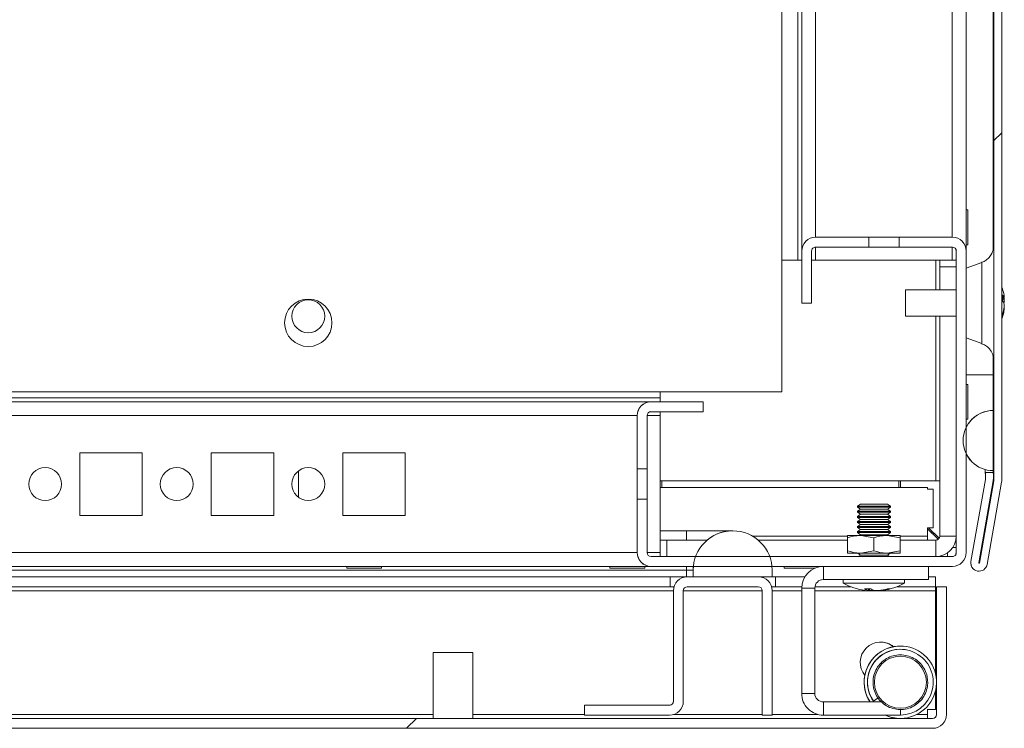
# Model space of a CAD drawing. Units: millimetres. Extents: x 63 to 8570, y 73 to 6079.
# Drawn here: x 1537 to 1687, y 5054 to 5161 of the extents above; entities that cross this region are included whole.
import ezdxf

# ---------------------------------------------------------------- set-up
doc = ezdxf.new("R2010")
doc.units = ezdxf.units.MM
doc.header["$LTSCALE"] = 5
pattern_1 = [(45, (-634.45, 4529.95), (-134.704, 134.704), []), (45, (-544.64, 4529.95), (-134.704, 134.704), [])]

msp = doc.modelspace()

# ---------------------------------------------------------------- hatches: boundary and pattern name
at = {"linetype": 'Continuous', "lineweight": 18}
h = msp.add_hatch(dxfattribs=at)
h.set_pattern_fill('ANSI32', scale=20, style=0)
h.set_pattern_definition(pattern_1)
edge = h.paths.add_edge_path(flags=0)
edge.add_line((1683.71, 5464.23), (1684.91, 5464.23))
edge.add_line((1684.91, 5464.23), (1684.91, 5465.15))
edge.add_ellipse((1683.11, 5465.15), major_axis=(1.27, -1.27), ratio=1, start_angle=45, end_angle=55)
edge.add_line((1684.88, 5465.47), (1682.68, 5477.94))
edge.add_arc((1682.73, 5477.95), 0.05, 10, 190, ccw=False)
edge.add_line((1682.78, 5477.96), (1684.98, 5465.48))
edge.add_arc((1684.39, 5465.38), 0.6, 0, 10, ccw=False)
edge.add_line((1684.99, 5465.38), (1684.99, 5465.32))
edge.add_line((1684.99, 5465.32), (1684.99, 5091.6))
edge.add_line((1684.99, 5091.6), (1684.99, 5091.54))
edge.add_arc((1684.39, 5091.54), 0.6, 350, 360, ccw=False)
edge.add_line((1684.98, 5091.44), (1682.78, 5078.96))
edge.add_arc((1682.73, 5078.97), 0.05, 170, 350, ccw=False)
edge.add_line((1682.68, 5078.97), (1684.88, 5091.45))
edge.add_ellipse((1683.11, 5091.77), major_axis=(-1.27, 1.27), ratio=1, start_angle=215, end_angle=225)
edge.add_line((1684.91, 5091.77), (1684.91, 5092.69))
edge.add_line((1684.91, 5092.69), (1683.71, 5092.69))
edge.add_line((1683.71, 5092.69), (1683.71, 5091.77))
edge.add_arc((1683.11, 5091.77), 0.6, 350, 360, ccw=False)
edge.add_line((1683.7, 5091.66), (1681.5, 5079.18))
edge.add_ellipse((1682.73, 5078.97), major_axis=(0.884, -0.884), ratio=1, start_angle=215, end_angle=395)
edge.add_line((1683.96, 5078.75), (1686.16, 5091.23))
edge.add_ellipse((1684.39, 5091.54), major_axis=(-1.27, 1.27), ratio=1, start_angle=215, end_angle=225)
edge.add_line((1686.19, 5091.54), (1686.19, 5465.38))
edge.add_ellipse((1684.39, 5465.38), major_axis=(-1.27, 1.27), ratio=1, start_angle=225, end_angle=235)
edge.add_line((1686.16, 5465.69), (1683.96, 5478.17))
edge.add_ellipse((1682.73, 5477.95), major_axis=(-0.884, 0.884), ratio=1, start_angle=235, end_angle=415)
edge.add_line((1681.5, 5477.74), (1683.7, 5465.26))
edge.add_arc((1683.11, 5465.15), 0.6, 0, 10, ccw=False)
edge.add_line((1683.71, 5465.15), (1683.71, 5464.23))
h = msp.add_hatch(dxfattribs=at)
h.set_pattern_fill('ANSI32', scale=20, style=0)
h.set_pattern_definition(pattern_1)
edge = h.paths.add_edge_path(flags=0)
edge.add_line((1677.78, 5075.35), (1676.28, 5075.35))
edge.add_line((1676.28, 5075.35), (1676.28, 5055.95))
edge.add_arc((1675.68, 5055.95), 0.6, 270, 360, ccw=False)
edge.add_line((1675.68, 5055.35), (1082.88, 5055.35))
edge.add_arc((1082.88, 5055.95), 0.6, 180, 270, ccw=False)
edge.add_line((1082.28, 5055.95), (1082.28, 5074.75))
edge.add_arc((1082.88, 5074.75), 0.6, 90, 180, ccw=False)
edge.add_line((1082.88, 5075.35), (1095.78, 5075.35))
edge.add_line((1095.78, 5075.35), (1095.78, 5076.85))
edge.add_line((1095.78, 5076.85), (1082.88, 5076.85))
edge.add_ellipse((1082.88, 5074.75), major_axis=(2.1, 0), ratio=1, start_angle=90, end_angle=180)
edge.add_line((1080.78, 5074.75), (1080.78, 5055.95))
edge.add_ellipse((1082.88, 5055.95), major_axis=(2.1, 0), ratio=1, start_angle=180, end_angle=270)
edge.add_line((1082.88, 5053.85), (1675.68, 5053.85))
edge.add_ellipse((1675.68, 5055.95), major_axis=(-2.1, 0), ratio=1, start_angle=90, end_angle=180)
edge.add_line((1677.78, 5055.95), (1677.78, 5075.35))

# ---------------------------------------------------------------- linework, layer by layer
at = {"color": 7, "linetype": 'Continuous', "lineweight": 18}
for p, q in [((1684.99, 5465.32), (1684.99, 5091.6)), ((1686.19, 5465.38), (1686.19, 5091.54)), ((1680.77, 5126.45), (1680.77, 5425.96)), ((1655.77, 5124.95), (1655.77, 5378.46)), ((1652.77, 5104.95), (1652.77, 5227.95)), ((1684.98, 5126.79), (1684.98, 5184.46)), ((1684.88, 5180.38), (1684.88, 5126.56)), ((1681.02, 5132.6), (1680.77, 5132.6)), ((1657.88, 5128.45), (1657.87, 5128.45)), ((1665.96, 5128.45), (1657.88, 5128.45)), ((1665.96, 5126.95), (1665.96, 5128.45)), ((1670.59, 5128.45), (1665.96, 5128.45)), ((1670.59, 5128.45), (1670.59, 5126.95)), ((1678.68, 5128.45), (1670.59, 5128.45)), ((1657.88, 5126.95), (1665.96, 5126.95)), ((1670.59, 5126.95), (1665.96, 5126.95)), ((1670.59, 5126.95), (1678.68, 5126.95)), ((1680.77, 5127.3), (1681.02, 5127.3)), ((1652.77, 5124.95), (1655.17, 5124.95)), ((1655.17, 5124.95), (1655.77, 5124.95)), ((1655.78, 5126.35), (1655.77, 5126.35)), ((1655.77, 5118.45), (1655.77, 5126.35)), ((1655.77, 5124.95), (1655.77, 5124.95)), ((1655.78, 5126.35), (1655.78, 5118.45)), ((1657.28, 5118.45), (1657.28, 5126.35)), ((1657.28, 5124.95), (1657.87, 5124.95)), ((1678.67, 5124.95), (1657.87, 5124.95)), ((1676.77, 5120.46), (1676.77, 5124.95)), ((1676.77, 5124.95), (1676.77, 5123.95)), ((1678.67, 5124.95), (1679.27, 5124.95)), ((1679.27, 5126.35), (1679.28, 5126.35)), ((1679.27, 5124.95), (1679.27, 5126.35)), ((1679.27, 5123.95), (1679.27, 5124.95)), ((1679.28, 5126.35), (1679.28, 5080.55)), ((1680.78, 5080.55), (1680.78, 5126.35)), ((1676.77, 5123.95), (1676.77, 5120.46)), ((1679.27, 5123.95), (1676.77, 5123.95)), ((1676.77, 5123.95), (1676.77, 5123.95)), ((1679.27, 5120.46), (1679.27, 5123.95)), ((1683.14, 5124.63), (1680.78, 5123.77)), ((1679.27, 5120.46), (1671.55, 5120.46)), ((1679.27, 5120.65), (1679.27, 5116.25)), ((1686.57, 5119.46), (1686.57, 5119.26)), ((1686.57, 5118.62), (1686.57, 5119.08)), ((1655.78, 5118.45), (1655.77, 5118.45)), ((1655.78, 5118.45), (1657.28, 5118.45)), ((1686.57, 5118.62), (1686.39, 5118.62)), ((1686.57, 5118.31), (1686.57, 5117.85)), ((1686.57, 5117.46), (1686.57, 5117.66)), ((1671.55, 5116.46), (1679.27, 5116.46)), ((1676.77, 5116.46), (1676.77, 5083.05)), ((1676.77, 5091.45), (1676.77, 5116.46)), ((1679.27, 5083.05), (1679.27, 5116.46)), ((1684.98, 5092.56), (1684.98, 5114.46)), ((1680.78, 5113.15), (1683.14, 5112.29)), ((1684.88, 5110.38), (1684.88, 5107.56)), ((1681.02, 5106.1), (1680.78, 5106.1)), ((1681.02, 5106.1), (1681.02, 5100.8)), ((1108.77, 5104.95), (1652.77, 5104.95)), ((1127.27, 5104.05), (1634.27, 5104.05)), ((1634.27, 5104.95), (1634.27, 5104.05)), ((1634.27, 5103.45), (1634.27, 5104.05)), ((1632.87, 5103.45), (1128.68, 5103.45)), ((1632.87, 5103.45), (1632.88, 5103.45)), ((1640.78, 5103.45), (1632.88, 5103.45)), ((1640.78, 5103.45), (1640.78, 5101.95)), ((1630.77, 5101.35), (1630.78, 5101.35)), ((1630.78, 5101.35), (1630.78, 5093.26)), ((1632.28, 5093.26), (1632.28, 5101.35)), ((1632.88, 5101.95), (1640.78, 5101.95)), ((1634.27, 5101.35), (1634.27, 5101.95)), ((1634.27, 5080.55), (1634.27, 5101.35)), ((1684.88, 5102.13), (1684.89, 5102.13)), ((1684.89, 5092.99), (1684.89, 5102.13)), ((1680.78, 5100.8), (1681.02, 5100.8)), ((1546.02, 5095.7), (1546.02, 5086.2)), ((1555.52, 5095.7), (1546.02, 5095.7)), ((1555.52, 5086.2), (1555.52, 5095.7)), ((1566.02, 5095.7), (1566.02, 5086.2)), ((1575.52, 5095.7), (1566.02, 5095.7)), ((1575.52, 5086.2), (1575.52, 5095.7)), ((1586.02, 5095.7), (1586.02, 5086.2)), ((1595.52, 5095.7), (1586.02, 5095.7)), ((1595.52, 5086.2), (1595.52, 5095.7)), ((1630.77, 5095.7), (1630.77, 5086.2)), ((1630.77, 5095.7), (1630.77, 5095.7)), ((1630.77, 5086.2), (1630.77, 5095.7)), ((1630.77, 5095.7), (1630.77, 5086.2)), ((1630.77, 5095.7), (1630.77, 5095.7)), ((1630.77, 5086.2), (1630.77, 5095.7)), ((1630.77, 5095.7), (1630.77, 5086.2)), ((1630.77, 5095.7), (1630.77, 5095.7)), ((1630.77, 5086.2), (1630.77, 5095.7)), ((1630.77, 5095.7), (1630.77, 5086.2)), ((1630.77, 5095.7), (1630.77, 5095.7)), ((1630.77, 5086.2), (1630.77, 5095.7)), ((1630.77, 5095.7), (1630.77, 5086.2)), ((1630.77, 5095.7), (1630.77, 5095.7)), ((1630.77, 5086.2), (1630.77, 5095.7)), ((1630.77, 5095.7), (1630.77, 5086.2)), ((1630.77, 5095.7), (1630.77, 5095.7)), ((1630.77, 5086.2), (1630.77, 5095.7)), ((1630.77, 5095.7), (1630.77, 5086.2)), ((1630.77, 5095.7), (1630.77, 5095.7)), ((1630.77, 5086.2), (1630.77, 5095.7)), ((1630.77, 5095.7), (1630.77, 5095.7)), ((1630.77, 5086.2), (1630.77, 5095.7)), ((1630.77, 5095.7), (1630.77, 5086.2)), ((1630.77, 5095.7), (1630.77, 5095.7)), ((1630.77, 5086.2), (1630.77, 5095.7)), ((1630.77, 5095.7), (1630.77, 5086.2)), ((1630.77, 5095.7), (1630.77, 5095.7)), ((1630.77, 5086.2), (1630.77, 5095.7)), ((1630.77, 5095.7), (1630.77, 5086.2)), ((1630.77, 5095.7), (1630.77, 5095.7)), ((1630.77, 5086.2), (1630.77, 5095.7)), ((1630.77, 5095.7), (1630.77, 5086.2)), ((1630.77, 5095.7), (1630.77, 5095.7)), ((1630.77, 5086.2), (1630.77, 5095.7)), ((1630.77, 5095.7), (1630.77, 5086.2)), ((1630.77, 5095.7), (1630.77, 5095.7)), ((1630.77, 5086.2), (1630.77, 5095.7)), ((1630.77, 5095.7), (1630.77, 5086.2)), ((1630.77, 5095.7), (1630.77, 5095.7)), ((1630.77, 5086.2), (1630.77, 5095.7)), ((1630.78, 5095.7), (1630.78, 5086.2)), ((1630.78, 5095.7), (1630.78, 5095.7)), ((1630.78, 5086.2), (1630.78, 5095.7)), ((1630.78, 5095.7), (1630.78, 5086.2)), ((1630.78, 5095.7), (1630.78, 5095.7)), ((1630.78, 5086.2), (1630.78, 5095.7)), ((1630.77, 5095.7), (1630.77, 5086.2)), ((1681.65, 5094.33), (1681.65, 5094.33)), ((1579.27, 5092.95), (1579.27, 5088.95)), ((1579.27, 5092.95), (1579.27, 5088.95)), ((1579.27, 5088.95), (1579.27, 5092.95)), ((1579.27, 5092.95), (1579.27, 5088.95)), ((1632.28, 5093.26), (1630.78, 5093.26)), ((1630.78, 5088.64), (1630.78, 5093.26)), ((1632.28, 5088.64), (1632.28, 5093.26)), ((1683.68, 5093.15), (1683.68, 5092.56)), ((1683.68, 5092.56), (1683.68, 5093.15)), ((1683.68, 5092.56), (1683.68, 5092.56)), ((1683.7, 5092.69), (1683.71, 5092.69)), ((1683.7, 5091.77), (1683.7, 5092.56)), ((1683.71, 5091.77), (1683.71, 5092.69)), ((1683.71, 5092.69), (1684.91, 5092.69)), ((1684.88, 5092.99), (1684.88, 5092.56)), ((1684.9, 5092.69), (1684.88, 5092.69)), ((1684.9, 5092.69), (1684.91, 5092.69)), ((1684.91, 5091.77), (1684.91, 5092.69)), ((1684.91, 5092.56), (1684.98, 5092.56)), ((1684.98, 5092.56), (1684.98, 5092.46)), ((1684.98, 5092.56), (1684.98, 5092.56)), ((1684.98, 5091.6), (1684.98, 5092.46)), ((1684.98, 5092.46), (1684.98, 5092.46)), ((1676.17, 5091.45), (1634.27, 5091.45)), ((1634.52, 5090.45), (1634.52, 5091.45)), ((1670.52, 5091.45), (1670.52, 5090.45)), ((1670.77, 5091.45), (1670.77, 5090.45)), ((1676.77, 5091.45), (1676.17, 5091.45)), ((1676.77, 5090.2), (1676.77, 5091.45)), ((1676.77, 5091.45), (1676.77, 5091.45)), ((1681.49, 5079.19), (1683.69, 5091.66)), ((1681.5, 5079.18), (1683.7, 5091.66)), ((1682.68, 5078.97), (1684.88, 5091.45)), ((1682.77, 5078.96), (1684.97, 5091.44)), ((1684.98, 5091.44), (1682.78, 5078.96)), ((1683.7, 5091.66), (1683.69, 5091.66)), ((1683.71, 5091.77), (1683.7, 5091.77)), ((1686.16, 5091.23), (1683.96, 5078.75)), ((1684.97, 5091.44), (1684.98, 5091.44)), ((1684.98, 5091.6), (1684.99, 5091.6)), ((1684.98, 5091.54), (1684.98, 5091.6)), ((1684.98, 5091.54), (1684.99, 5091.54)), ((1684.99, 5091.6), (1684.99, 5091.54)), ((1634.27, 5090.45), (1674.92, 5090.45)), ((1674.92, 5090.45), (1674.92, 5090.2)), ((1675.77, 5090.2), (1674.92, 5090.2)), ((1675.77, 5090.2), (1675.77, 5084.3)), ((1676.77, 5084.3), (1676.77, 5090.2)), ((1676.77, 5090.2), (1676.77, 5090.2)), ((1630.78, 5088.64), (1630.78, 5080.55)), ((1630.78, 5088.64), (1632.28, 5088.64)), ((1632.28, 5080.55), (1632.28, 5088.64)), ((1664.69, 5087.9), (1664.25, 5087.59)), ((1664.69, 5087.9), (1664.25, 5087.59)), ((1664.69, 5087.9), (1664.25, 5087.59)), ((1664.25, 5087.59), (1664.25, 5087.44)), ((1664.25, 5087.59), (1664.25, 5087.44)), ((1664.25, 5087.59), (1664.25, 5087.44)), ((1669.06, 5087.59), (1664.25, 5087.59)), ((1664.25, 5087.59), (1664.25, 5087.59)), ((1668.8, 5087.9), (1664.69, 5087.9)), ((1669.25, 5087.59), (1668.8, 5087.9)), ((1669.25, 5087.59), (1669.06, 5087.59)), ((1669.25, 5087.44), (1669.25, 5087.59)), ((1546.02, 5086.2), (1555.52, 5086.2)), ((1566.02, 5086.2), (1575.52, 5086.2)), ((1586.02, 5086.2), (1595.52, 5086.2)), ((1630.77, 5086.2), (1630.77, 5086.2)), ((1630.77, 5086.2), (1630.77, 5086.2)), ((1630.77, 5086.2), (1630.77, 5086.2)), ((1630.77, 5086.2), (1630.77, 5086.2)), ((1630.77, 5086.2), (1630.77, 5086.2)), ((1630.77, 5086.2), (1630.77, 5086.2)), ((1630.77, 5086.2), (1630.77, 5086.2)), ((1630.77, 5086.2), (1630.77, 5086.2)), ((1630.77, 5086.2), (1630.77, 5086.2)), ((1630.77, 5086.2), (1630.77, 5086.2)), ((1630.77, 5086.2), (1630.77, 5086.2)), ((1630.77, 5086.2), (1630.77, 5086.2)), ((1630.77, 5086.2), (1630.77, 5086.2)), ((1630.77, 5086.2), (1630.77, 5086.2)), ((1630.78, 5086.2), (1630.78, 5086.2)), ((1630.78, 5086.2), (1630.78, 5086.2)), ((1664.25, 5087.44), (1664.69, 5087.13)), ((1664.25, 5087.44), (1664.69, 5087.13)), ((1664.25, 5087.44), (1664.69, 5087.13)), ((1669.06, 5087.44), (1664.25, 5087.44)), ((1664.25, 5087.44), (1664.25, 5087.44)), ((1664.69, 5087.13), (1664.25, 5086.82)), ((1664.69, 5087.13), (1664.25, 5086.82)), ((1664.69, 5087.13), (1664.25, 5086.82)), ((1664.25, 5086.82), (1664.25, 5086.67)), ((1664.25, 5086.82), (1664.25, 5086.67)), ((1664.25, 5086.82), (1664.25, 5086.67)), ((1669.06, 5086.82), (1664.25, 5086.82)), ((1664.25, 5086.82), (1664.25, 5086.82)), ((1664.25, 5086.67), (1664.69, 5086.36)), ((1664.25, 5086.67), (1664.69, 5086.36)), ((1664.25, 5086.67), (1664.69, 5086.36)), ((1669.06, 5086.67), (1664.25, 5086.67)), ((1664.25, 5086.67), (1664.25, 5086.67)), ((1664.69, 5086.36), (1664.25, 5086.04)), ((1664.69, 5086.36), (1664.25, 5086.04)), ((1664.69, 5086.36), (1664.25, 5086.04)), ((1664.25, 5086.04), (1664.25, 5085.89)), ((1664.25, 5086.04), (1664.25, 5085.89)), ((1664.25, 5086.04), (1664.25, 5085.89)), ((1669.06, 5086.04), (1664.25, 5086.04)), ((1664.25, 5086.04), (1664.25, 5086.04)), ((1668.8, 5087.13), (1664.69, 5087.13)), ((1664.69, 5087.13), (1664.69, 5087.13)), ((1668.8, 5086.36), (1664.69, 5086.36)), ((1664.69, 5086.36), (1664.69, 5086.36)), ((1668.8, 5087.13), (1669.25, 5087.44)), ((1669.25, 5086.82), (1668.8, 5087.13)), ((1668.8, 5086.36), (1669.25, 5086.67)), ((1669.25, 5086.04), (1668.8, 5086.36)), ((1669.25, 5087.44), (1669.06, 5087.44)), ((1669.25, 5086.82), (1669.06, 5086.82)), ((1669.25, 5086.67), (1669.06, 5086.67)), ((1669.25, 5086.04), (1669.06, 5086.04)), ((1669.25, 5086.67), (1669.25, 5086.82)), ((1669.25, 5085.89), (1669.25, 5086.04)), ((1664.25, 5085.89), (1664.69, 5085.58)), ((1664.25, 5085.89), (1664.69, 5085.58)), ((1664.25, 5085.89), (1664.69, 5085.58)), ((1669.06, 5085.89), (1664.25, 5085.89)), ((1664.25, 5085.89), (1664.25, 5085.89)), ((1664.69, 5085.58), (1664.25, 5085.27)), ((1664.69, 5085.58), (1664.25, 5085.27)), ((1664.69, 5085.58), (1664.25, 5085.27)), ((1664.25, 5085.27), (1664.25, 5085.12)), ((1664.25, 5085.27), (1664.25, 5085.12)), ((1664.25, 5085.27), (1664.25, 5085.12)), ((1669.06, 5085.27), (1664.25, 5085.27)), ((1664.25, 5085.27), (1664.25, 5085.27)), ((1664.25, 5085.12), (1664.69, 5084.81)), ((1664.25, 5085.12), (1664.69, 5084.81)), ((1664.25, 5085.12), (1664.69, 5084.81)), ((1669.06, 5085.12), (1664.25, 5085.12)), ((1664.25, 5085.12), (1664.25, 5085.12)), ((1664.69, 5084.81), (1664.25, 5084.5)), ((1664.69, 5084.81), (1664.25, 5084.5)), ((1664.69, 5084.81), (1664.25, 5084.5)), ((1664.25, 5084.5), (1664.25, 5084.35)), ((1664.25, 5084.5), (1664.25, 5084.35)), ((1664.25, 5084.5), (1664.25, 5084.35)), ((1669.06, 5084.5), (1664.25, 5084.5)), ((1664.25, 5084.5), (1664.25, 5084.5)), ((1668.8, 5085.58), (1664.69, 5085.58)), ((1664.69, 5085.58), (1664.69, 5085.58)), ((1668.8, 5084.81), (1664.69, 5084.81)), ((1664.69, 5084.81), (1664.69, 5084.81)), ((1668.8, 5085.58), (1669.25, 5085.89)), ((1669.25, 5085.27), (1668.8, 5085.58)), ((1668.8, 5084.81), (1669.25, 5085.12)), ((1669.25, 5084.5), (1668.8, 5084.81)), ((1669.25, 5085.89), (1669.06, 5085.89)), ((1669.25, 5085.27), (1669.06, 5085.27)), ((1669.25, 5085.12), (1669.06, 5085.12)), ((1669.25, 5084.5), (1669.06, 5084.5)), ((1669.25, 5085.12), (1669.25, 5085.27)), ((1669.25, 5084.35), (1669.25, 5084.5)), ((1638.27, 5083.85), (1634.27, 5083.85)), ((1645.27, 5083.85), (1638.27, 5083.85)), ((1645.28, 5083.85), (1645.27, 5083.85)), ((1662.75, 5083.15), (1664.75, 5083.15)), ((1664.25, 5084.35), (1664.69, 5084.04)), ((1664.25, 5084.35), (1664.69, 5084.04)), ((1664.25, 5084.35), (1664.69, 5084.04)), ((1669.06, 5084.35), (1664.25, 5084.35)), ((1664.25, 5084.35), (1664.25, 5084.35)), ((1664.69, 5084.04), (1664.25, 5083.73)), ((1664.69, 5084.04), (1664.25, 5083.73)), ((1664.69, 5084.04), (1664.25, 5083.73)), ((1664.25, 5083.73), (1664.25, 5083.58)), ((1664.25, 5083.73), (1664.25, 5083.58)), ((1664.25, 5083.73), (1664.25, 5083.58)), ((1669.06, 5083.73), (1664.25, 5083.73)), ((1664.25, 5083.73), (1664.25, 5083.73)), ((1664.25, 5083.58), (1664.69, 5083.26)), ((1664.25, 5083.58), (1664.69, 5083.26)), ((1664.25, 5083.58), (1664.69, 5083.26)), ((1669.06, 5083.58), (1664.25, 5083.58)), ((1664.25, 5083.58), (1664.25, 5083.58)), ((1664.69, 5083.26), (1664.53, 5083.15)), ((1664.69, 5083.26), (1664.53, 5083.15)), ((1664.69, 5083.26), (1664.53, 5083.15)), ((1668.8, 5084.04), (1664.69, 5084.04)), ((1664.69, 5084.04), (1664.69, 5084.04)), ((1668.8, 5083.26), (1664.69, 5083.26)), ((1664.69, 5083.26), (1664.69, 5083.26)), ((1666.75, 5082.79), (1664.75, 5083.15)), ((1664.75, 5083.15), (1668.75, 5083.15)), ((1670.75, 5082.79), (1668.75, 5083.15)), ((1668.75, 5083.15), (1670.75, 5083.15)), ((1668.8, 5084.04), (1669.25, 5084.35)), ((1669.25, 5083.73), (1668.8, 5084.04)), ((1668.8, 5083.26), (1669.25, 5083.58)), ((1668.97, 5083.15), (1668.8, 5083.26)), ((1669.25, 5084.35), (1669.06, 5084.35)), ((1669.25, 5083.73), (1669.06, 5083.73)), ((1669.25, 5083.58), (1669.06, 5083.58)), ((1669.25, 5083.58), (1669.25, 5083.73)), ((1675.77, 5084.3), (1674.92, 5084.3)), ((1674.92, 5083.05), (1674.92, 5084.3)), ((1674.92, 5084.15), (1676.52, 5082.56)), ((1674.92, 5083.05), (1674.92, 5082.45)), ((1676.67, 5082.71), (1675.07, 5084.3)), ((1675.07, 5084.3), (1676.67, 5082.71)), ((1675.7, 5083.67), (1675.4, 5083.67)), ((1676.77, 5083.05), (1676.77, 5084.3)), ((1676.77, 5084.3), (1676.77, 5084.3)), ((1676.77, 5083.05), (1679.27, 5083.05)), ((1676.77, 5083.05), (1676.77, 5083.05)), ((1679.27, 5081.3), (1679.27, 5082.99)), ((1635.27, 5082.45), (1634.27, 5082.45)), ((1635.27, 5082.45), (1635.27, 5079.95)), ((1641.42, 5082.45), (1635.27, 5082.45)), ((1635.27, 5082.45), (1635.27, 5079.95)), ((1635.27, 5082.45), (1635.27, 5082.45)), ((1662.75, 5082.45), (1649.13, 5082.45)), ((1662.75, 5080.81), (1662.75, 5082.79)), ((1662.75, 5080.81), (1662.75, 5082.79)), ((1662.75, 5080.81), (1662.75, 5082.79)), ((1662.75, 5080.81), (1662.75, 5082.79)), ((1662.75, 5080.81), (1662.75, 5082.79)), ((1662.75, 5080.81), (1662.75, 5082.79)), ((1666.75, 5080.81), (1666.75, 5082.79)), ((1670.75, 5080.81), (1670.75, 5082.79)), ((1676.17, 5082.45), (1670.75, 5082.45)), ((1676.17, 5082.45), (1676.17, 5079.95)), ((1630.77, 5080.55), (1630.78, 5080.55)), ((1634.27, 5079.95), (1634.27, 5080.55)), ((1664.75, 5080.45), (1662.75, 5080.45)), ((1664.3, 5080.45), (1664.69, 5080.17)), ((1664.3, 5080.45), (1664.69, 5080.17)), ((1664.3, 5080.45), (1664.69, 5080.17)), ((1664.69, 5080.17), (1664.38, 5079.95)), ((1664.69, 5080.17), (1664.38, 5079.95)), ((1664.69, 5080.17), (1664.38, 5079.95)), ((1668.8, 5080.17), (1664.69, 5080.17)), ((1664.69, 5080.17), (1664.69, 5080.17)), ((1666.75, 5080.81), (1664.75, 5080.45)), ((1668.75, 5080.45), (1664.75, 5080.45)), ((1670.75, 5080.81), (1668.75, 5080.45)), ((1670.75, 5080.45), (1668.75, 5080.45)), ((1668.8, 5080.17), (1669.2, 5080.45)), ((1669.12, 5079.95), (1668.8, 5080.17)), ((1677.92, 5080.49), (1677.92, 5079.95)), ((1679.27, 5081.3), (1678.73, 5081.3)), ((1679.27, 5080.55), (1679.27, 5081.3)), ((1679.28, 5080.55), (1679.27, 5080.55)), ((1678.68, 5079.95), (1632.88, 5079.95)), ((1681.5, 5079.18), (1681.49, 5079.19)), ((1682.78, 5078.96), (1682.77, 5078.96)), ((1130.77, 5078.45), (1632.87, 5078.45)), ((1586.62, 5078.45), (1586.62, 5078.2)), ((1586.62, 5078.2), (1591.92, 5078.2)), ((1591.92, 5078.2), (1591.92, 5078.45)), ((1626.62, 5078.45), (1626.62, 5078.2)), ((1626.62, 5078.2), (1631.92, 5078.2)), ((1631.92, 5078.2), (1631.92, 5078.45)), ((1632.87, 5078.45), (1632.88, 5078.45)), ((1632.88, 5078.45), (1678.68, 5078.45)), ((1639.27, 5077.85), (1638.27, 5077.85)), ((1638.27, 5077.85), (1638.27, 5076.85)), ((1639.28, 5077.85), (1639.27, 5077.85)), ((1639.27, 5077.85), (1639.27, 5076.85)), ((1639.28, 5077.85), (1639.28, 5076.85)), ((1651.28, 5076.85), (1651.28, 5077.85)), ((1653.12, 5078.45), (1653.12, 5078.2)), ((1653.12, 5078.45), (1653.12, 5078.2)), ((1653.12, 5078.2), (1657.81, 5078.2)), ((1658.42, 5078.39), (1658.42, 5078.45)), ((1659.07, 5078.45), (1659.07, 5076.45)), ((1675.07, 5076.45), (1675.07, 5078.45)), ((1681.84, 5078.08), (1681.84, 5078.08)), ((1635.77, 5076.85), (1491.61, 5076.85)), ((1635.77, 5076.85), (1638.27, 5076.85)), ((1635.77, 5075.35), (1635.77, 5076.85)), ((1638.37, 5076.85), (1638.38, 5076.85)), ((1638.38, 5076.85), (1649.18, 5076.85)), ((1651.28, 5076.85), (1639.28, 5076.85)), ((1651.28, 5076.85), (1651.77, 5076.85)), ((1651.77, 5076.85), (1651.77, 5075.35)), ((1656.25, 5076.85), (1651.77, 5076.85)), ((1651.77, 5075.35), (1651.77, 5076.85)), ((1651.77, 5076.85), (1651.77, 5076.85)), ((1659.07, 5076.45), (1675.07, 5076.45)), ((1662.1, 5076.45), (1662.1, 5075.9)), ((1662.1, 5076.45), (1662.1, 5075.9)), ((1662.1, 5076.45), (1662.1, 5075.9)), ((1664.97, 5075.9), (1662.1, 5075.9)), ((1671.4, 5075.9), (1664.97, 5075.9)), ((1671.4, 5075.9), (1671.4, 5076.45)), ((1676.1, 5076.85), (1675.07, 5076.85)), ((1676.1, 5076.85), (1676.1, 5075.35)), ((1635.77, 5075.35), (1492.08, 5075.35)), ((1635.77, 5075.35), (1636.36, 5075.35)), ((1636.27, 5074.75), (1636.28, 5074.75)), ((1636.27, 5057.95), (1636.27, 5074.75)), ((1636.27, 5074.75), (1636.27, 5074.75)), ((1636.28, 5057.95), (1636.28, 5074.75)), ((1637.78, 5057.95), (1637.78, 5074.75)), ((1638.38, 5075.35), (1649.18, 5075.35)), ((1649.77, 5074.75), (1649.78, 5074.75)), ((1649.77, 5055.95), (1649.77, 5074.75)), ((1649.77, 5074.75), (1649.77, 5074.75)), ((1649.78, 5074.75), (1649.78, 5055.85)), ((1651.19, 5075.35), (1651.77, 5075.35)), ((1651.28, 5055.85), (1651.28, 5074.75)), ((1655.78, 5075.35), (1651.77, 5075.35)), ((1651.77, 5075.35), (1651.77, 5075.35)), ((1655.77, 5059.15), (1655.77, 5075.15)), ((1655.77, 5075.15), (1655.77, 5075.15)), ((1655.77, 5059.15), (1655.77, 5075.15)), ((1657.77, 5075.15), (1655.77, 5075.15)), ((1657.77, 5059.15), (1657.77, 5075.15)), ((1663.27, 5075.35), (1657.79, 5075.35)), ((1665.67, 5074.76), (1665.91, 5074.76)), ((1665.91, 5074.76), (1665.92, 5075.04)), ((1666.07, 5074.76), (1665.91, 5074.78)), ((1666.07, 5074.76), (1666.09, 5075.02)), ((1666.64, 5074.76), (1666.07, 5074.76)), ((1666.86, 5074.76), (1667.43, 5074.76)), ((1667.82, 5074.76), (1667.59, 5074.76)), ((1676.1, 5075.35), (1670.22, 5075.35)), ((1676.1, 5074.75), (1676.1, 5075.35)), ((1676.1, 5062.24), (1676.1, 5074.75)), ((1676.27, 5075.35), (1676.27, 5060.96)), ((1676.27, 5075.35), (1676.27, 5075.35)), ((1676.27, 5075.35), (1676.27, 5068.35)), ((1676.27, 5068.35), (1676.27, 5075.35)), ((1676.27, 5075.35), (1676.28, 5075.35)), ((1676.27, 5075.35), (1676.27, 5075.35)), ((1676.28, 5055.95), (1676.28, 5075.35)), ((1676.28, 5075.35), (1677.78, 5075.35)), ((1677.78, 5055.95), (1677.78, 5075.35)), ((1676.27, 5068.35), (1676.27, 5068.35)), ((1676.27, 5068.35), (1676.27, 5064.35)), ((1676.27, 5064.35), (1676.27, 5068.35)), ((1676.27, 5068.35), (1676.27, 5068.35)), ((1676.27, 5068.35), (1676.27, 5064.35)), ((1676.27, 5068.35), (1676.27, 5068.35)), ((1676.27, 5068.35), (1676.27, 5068.35)), ((1599.77, 5065.35), (1599.77, 5055.35)), ((1605.77, 5065.35), (1599.77, 5065.35)), ((1605.77, 5055.35), (1605.77, 5065.35)), ((1670.77, 5066.35), (1670.77, 5066.35)), ((1670.77, 5065.85), (1670.77, 5065.85)), ((1676.27, 5064.35), (1676.27, 5064.35)), ((1676.27, 5060.74), (1676.27, 5056.7)), ((1655.77, 5059.15), (1655.77, 5059.15)), ((1655.77, 5059.15), (1655.77, 5059.15)), ((1655.77, 5059.15), (1655.77, 5059.15)), ((1655.77, 5059.15), (1655.77, 5059.15)), ((1655.77, 5059.15), (1655.77, 5059.15)), ((1655.77, 5059.15), (1657.77, 5059.15)), ((1676.1, 5056.7), (1676.1, 5059.46)), ((1636.28, 5057.95), (1636.27, 5057.95)), ((1659.07, 5057.85), (1659.07, 5055.85)), ((1659.07, 5057.85), (1667.94, 5057.85)), ((1667.39, 5058.48), (1666.68, 5057.98)), ((1666.68, 5057.98), (1666.68, 5057.98)), ((1622.77, 5055.95), (1622.77, 5057.35)), ((1622.77, 5057.35), (1622.78, 5057.35)), ((1622.78, 5055.85), (1622.78, 5057.35)), ((1635.68, 5057.35), (1622.78, 5057.35)), ((1676.1, 5056.7), (1674.92, 5056.7)), ((1674.92, 5055.95), (1674.92, 5056.7)), ((1676.27, 5056.7), (1676.27, 5055.95)), ((1082.88, 5055.35), (1675.68, 5055.35)), ((1622.77, 5055.95), (1622.77, 5055.85)), ((1622.77, 5055.85), (1622.78, 5055.85)), ((1635.68, 5055.85), (1622.78, 5055.85)), ((1649.77, 5055.95), (1649.77, 5055.85)), ((1649.77, 5055.85), (1649.78, 5055.85)), ((1649.78, 5055.85), (1651.28, 5055.85)), ((1659.07, 5055.85), (1659.07, 5055.85)), ((1659.07, 5055.85), (1670.77, 5055.85)), ((1674.92, 5055.95), (1674.92, 5055.35)), ((1676.28, 5055.95), (1676.27, 5055.95)), ((1082.88, 5053.85), (1675.68, 5053.85))]:
    msp.add_line(p, q, dxfattribs=at)
at = {"color": 8, "linetype": 'Continuous', "lineweight": 18}
for p, q in [((1655.17, 5124.95), (1655.17, 5402.9)), ((1655.77, 5378.46), (1655.77, 5126.35)), ((1657.87, 5128.45), (1657.87, 5378.46)), ((1678.67, 5128.45), (1678.67, 5378.46)), ((1657.87, 5124.95), (1657.87, 5126.95)), ((1678.67, 5124.95), (1678.67, 5126.95)), ((1676.17, 5124.95), (1676.17, 5120.46)), ((1676.17, 5116.46), (1676.17, 5091.45)), ((1130.78, 5101.35), (1630.77, 5101.35)), ((1632.28, 5101.35), (1634.27, 5101.35)), ((1662.75, 5083.05), (1648.27, 5083.05)), ((1674.92, 5083.05), (1670.75, 5083.05)), ((1130.78, 5080.55), (1630.77, 5080.55)), ((1632.28, 5080.55), (1634.27, 5080.55)), ((1130.77, 5077.85), (1638.27, 5077.85)), ((1638.27, 5078.45), (1638.27, 5077.85)), ((1639.3, 5078.45), (1639.27, 5077.85)), ((1492.08, 5074.75), (1636.27, 5074.75)), ((1637.78, 5074.75), (1649.77, 5074.75)), ((1651.28, 5074.75), (1655.77, 5074.75)), ((1657.77, 5074.75), (1676.1, 5074.75)), ((1670.77, 5055.85), (1670.77, 5056.72)), ((1599.77, 5055.95), (1512.08, 5055.95)), ((1622.77, 5055.95), (1605.77, 5055.95)), ((1649.77, 5055.95), (1636.32, 5055.95)), ((1658.27, 5055.95), (1651.28, 5055.95)), ((1674.92, 5055.95), (1673.27, 5055.95))]:
    msp.add_line(p, q, dxfattribs=at)
at = {"color": 7, "linetype": 'Continuous', "lineweight": 18, "flags": 128}
for points in [[(1681.02, 5132.6), (1681.02, 5132.44), (1681.02, 5131.98), (1681.02, 5131.28), (1681.02, 5130.41), (1681.02, 5129.49), (1681.02, 5128.63), (1681.02, 5127.92), (1681.02, 5127.46), (1681.02, 5127.3), (1681.02, 5127.3)], [(1684.98, 5118.46), (1684.98, 5120.13), (1684.98, 5121.73), (1684.98, 5123.22), (1684.98, 5124.53), (1684.98, 5125.63), (1684.98, 5126.47), (1684.98, 5127.01), (1684.98, 5127.25), (1684.98, 5127.17), (1684.98, 5126.86)], [(1671.55, 5117.72), (1671.55, 5118.48), (1671.55, 5119.25), (1671.55, 5119.89), (1671.55, 5120.32), (1671.55, 5120.46), (1671.55, 5120.3), (1671.55, 5119.86), (1671.55, 5119.21), (1671.55, 5118.44), (1671.55, 5117.68), (1671.55, 5117.03), (1671.55, 5116.61), (1671.55, 5116.46), (1671.55, 5116.62), (1671.55, 5117.06), (1671.55, 5117.72)], [(1686.57, 5119.08), (1686.55, 5119.21), (1686.54, 5119.26)], [(1679.27, 5115.2), (1679.27, 5114.36), (1679.27, 5113.64), (1679.27, 5113.17), (1679.27, 5113), (1679.27, 5113.17), (1679.27, 5113.64), (1679.27, 5114.36), (1679.27, 5115.2), (1679.27, 5116.04), (1679.27, 5116.76), (1679.27, 5117.23), (1679.27, 5117.4), (1679.27, 5117.23), (1679.27, 5116.76), (1679.27, 5116.04), (1679.27, 5115.2)], [(1679.27, 5115.2), (1679.27, 5114.36), (1679.27, 5113.64), (1679.27, 5113.17), (1679.27, 5113), (1679.27, 5113.17), (1679.27, 5113.64), (1679.27, 5114.36), (1679.27, 5115.2), (1679.27, 5116.04), (1679.27, 5116.76), (1679.27, 5117.23), (1679.27, 5117.4), (1679.27, 5117.23), (1679.27, 5116.76), (1679.27, 5116.04), (1679.27, 5115.2)], [(1684.98, 5110.05), (1684.98, 5109.75), (1684.98, 5109.67), (1684.98, 5109.91), (1684.98, 5110.46), (1684.98, 5111.29), (1684.98, 5112.39), (1684.98, 5113.7), (1684.98, 5115.19), (1684.98, 5116.8), (1684.98, 5118.46)], [(1684.88, 5107.56), (1684.88, 5106.5), (1684.88, 5105.48), (1684.88, 5104.55), (1684.88, 5103.72), (1684.88, 5103.05), (1684.88, 5102.55), (1684.88, 5102.24), (1684.88, 5102.13)], [(1676.77, 5106.7), (1676.77, 5106.54), (1676.77, 5106.08), (1676.77, 5105.36), (1676.77, 5104.45), (1676.77, 5103.45), (1676.77, 5102.45), (1676.77, 5101.54), (1676.77, 5100.82), (1676.77, 5100.36), (1676.77, 5100.2), (1676.77, 5100.36), (1676.77, 5100.82), (1676.77, 5101.54), (1676.77, 5102.45), (1676.77, 5103.45), (1676.77, 5104.45), (1676.77, 5105.36), (1676.77, 5106.08), (1676.77, 5106.54), (1676.77, 5106.7)], [(1630.77, 5093.45), (1630.77, 5093.26), (1630.77, 5092.72), (1630.77, 5091.91), (1630.77, 5090.95), (1630.77, 5089.99), (1630.77, 5089.18), (1630.77, 5088.64), (1630.77, 5088.45)], [(1630.77, 5093.45), (1630.77, 5093.28), (1630.77, 5092.8), (1630.77, 5092.06), (1630.77, 5091.18), (1630.77, 5090.27), (1630.77, 5089.44), (1630.77, 5088.83), (1630.77, 5088.49), (1630.77, 5088.49), (1630.77, 5088.83), (1630.77, 5089.44), (1630.77, 5090.27), (1630.77, 5091.18), (1630.77, 5092.06), (1630.77, 5092.8), (1630.77, 5093.28), (1630.77, 5093.45)], [(1630.77, 5093.45), (1630.77, 5093.28), (1630.77, 5092.8), (1630.77, 5092.06), (1630.77, 5091.18), (1630.77, 5090.27), (1630.77, 5089.44), (1630.77, 5088.83), (1630.77, 5088.49), (1630.77, 5088.49), (1630.77, 5088.83), (1630.77, 5089.44), (1630.77, 5090.27), (1630.77, 5091.18), (1630.77, 5092.06), (1630.77, 5092.8), (1630.77, 5093.28), (1630.77, 5093.45)], [(1630.77, 5093.45), (1630.77, 5093.28), (1630.77, 5092.8), (1630.77, 5092.06), (1630.77, 5091.18), (1630.77, 5090.27), (1630.77, 5089.44), (1630.77, 5088.83), (1630.77, 5088.49), (1630.77, 5088.49), (1630.77, 5088.83), (1630.77, 5089.44), (1630.77, 5090.27), (1630.77, 5091.18), (1630.77, 5092.06), (1630.77, 5092.8), (1630.77, 5093.28), (1630.77, 5093.45)], [(1630.77, 5093.45), (1630.77, 5093.28), (1630.77, 5092.8), (1630.77, 5092.06), (1630.77, 5091.18), (1630.77, 5090.27), (1630.77, 5089.44), (1630.77, 5088.83), (1630.77, 5088.49), (1630.77, 5088.49), (1630.77, 5088.83), (1630.77, 5089.44), (1630.77, 5090.27), (1630.77, 5091.18), (1630.77, 5092.06), (1630.77, 5092.8), (1630.77, 5093.28), (1630.77, 5093.45)], [(1630.77, 5093.45), (1630.77, 5093.28), (1630.77, 5092.8), (1630.77, 5092.06), (1630.77, 5091.18), (1630.77, 5090.27), (1630.77, 5089.44), (1630.77, 5088.83), (1630.77, 5088.49), (1630.77, 5088.49), (1630.77, 5088.83), (1630.77, 5089.44), (1630.77, 5090.27), (1630.77, 5091.18), (1630.77, 5092.06), (1630.77, 5092.8), (1630.77, 5093.28), (1630.77, 5093.45)], [(1630.77, 5093.45), (1630.77, 5093.28), (1630.77, 5092.8), (1630.77, 5092.06), (1630.77, 5091.18), (1630.77, 5090.27), (1630.77, 5089.44), (1630.77, 5088.83), (1630.77, 5088.49), (1630.77, 5088.49), (1630.77, 5088.83), (1630.77, 5089.44), (1630.77, 5090.27), (1630.77, 5091.18), (1630.77, 5092.06), (1630.77, 5092.8), (1630.77, 5093.28), (1630.77, 5093.45)], [(1630.77, 5093.45), (1630.77, 5093.28), (1630.77, 5092.8), (1630.77, 5092.06), (1630.77, 5091.18), (1630.77, 5090.27), (1630.77, 5089.44), (1630.77, 5088.83), (1630.77, 5088.49), (1630.77, 5088.49), (1630.77, 5088.83), (1630.77, 5089.44), (1630.77, 5090.27), (1630.77, 5091.18), (1630.77, 5092.06), (1630.77, 5092.8), (1630.77, 5093.28), (1630.77, 5093.45)], [(1630.77, 5093.45), (1630.77, 5093.28), (1630.77, 5092.8), (1630.77, 5092.06), (1630.77, 5091.18), (1630.77, 5090.27), (1630.77, 5089.44), (1630.77, 5088.83), (1630.77, 5088.49), (1630.77, 5088.49), (1630.77, 5088.83), (1630.77, 5089.44), (1630.77, 5090.27), (1630.77, 5091.18), (1630.77, 5092.06), (1630.77, 5092.8), (1630.77, 5093.28), (1630.77, 5093.45)], [(1630.77, 5093.45), (1630.77, 5093.28), (1630.77, 5092.8), (1630.77, 5092.06), (1630.77, 5091.18), (1630.77, 5090.27), (1630.77, 5089.44), (1630.77, 5088.83), (1630.77, 5088.49), (1630.77, 5088.49), (1630.77, 5088.83), (1630.77, 5089.44), (1630.77, 5090.27), (1630.77, 5091.18), (1630.77, 5092.06), (1630.77, 5092.8), (1630.77, 5093.28), (1630.77, 5093.45)], [(1630.77, 5093.45), (1630.77, 5093.28), (1630.77, 5092.8), (1630.77, 5092.06), (1630.77, 5091.18), (1630.77, 5090.27), (1630.77, 5089.44), (1630.77, 5088.83), (1630.77, 5088.49), (1630.77, 5088.49), (1630.77, 5088.83), (1630.77, 5089.44), (1630.77, 5090.27), (1630.77, 5091.18), (1630.77, 5092.06), (1630.77, 5092.8), (1630.77, 5093.28), (1630.77, 5093.45)], [(1630.77, 5093.45), (1630.77, 5093.28), (1630.77, 5092.8), (1630.77, 5092.06), (1630.77, 5091.18), (1630.77, 5090.27), (1630.77, 5089.44), (1630.77, 5088.83), (1630.77, 5088.49), (1630.77, 5088.49), (1630.77, 5088.83), (1630.77, 5089.44), (1630.77, 5090.27), (1630.77, 5091.18), (1630.77, 5092.06), (1630.77, 5092.8), (1630.77, 5093.28), (1630.77, 5093.45)], [(1630.77, 5093.45), (1630.77, 5093.28), (1630.77, 5092.8), (1630.77, 5092.06), (1630.77, 5091.18), (1630.77, 5090.27), (1630.77, 5089.44), (1630.77, 5088.83), (1630.77, 5088.49), (1630.77, 5088.49), (1630.77, 5088.83), (1630.77, 5089.44), (1630.77, 5090.27), (1630.77, 5091.18), (1630.77, 5092.06), (1630.77, 5092.8), (1630.77, 5093.28), (1630.77, 5093.45)], [(1630.77, 5093.45), (1630.77, 5093.28), (1630.77, 5092.8), (1630.77, 5092.06), (1630.77, 5091.18), (1630.77, 5090.27), (1630.77, 5089.44), (1630.77, 5088.83), (1630.77, 5088.49), (1630.77, 5088.49), (1630.77, 5088.83), (1630.77, 5089.44), (1630.77, 5090.27), (1630.77, 5091.18), (1630.77, 5092.06), (1630.77, 5092.8), (1630.77, 5093.28), (1630.77, 5093.45)], [(1630.78, 5093.45), (1630.78, 5093.28), (1630.78, 5092.8), (1630.78, 5092.06), (1630.78, 5091.18), (1630.78, 5090.27), (1630.78, 5089.44), (1630.78, 5088.83), (1630.78, 5088.49), (1630.78, 5088.49), (1630.78, 5088.83), (1630.78, 5089.44), (1630.78, 5090.27), (1630.78, 5091.18), (1630.78, 5092.06), (1630.78, 5092.8), (1630.78, 5093.28), (1630.78, 5093.45)], [(1630.77, 5093.45), (1630.77, 5093.28), (1630.77, 5092.8), (1630.77, 5092.06), (1630.77, 5091.18), (1630.77, 5090.27), (1630.77, 5089.44), (1630.77, 5088.83), (1630.77, 5088.49), (1630.77, 5088.49), (1630.77, 5088.83), (1630.77, 5089.44), (1630.77, 5090.27), (1630.77, 5091.18), (1630.77, 5092.06), (1630.77, 5092.8), (1630.77, 5093.28), (1630.77, 5093.45)], [(1679.27, 5092.48), (1679.27, 5091.63), (1679.27, 5090.92), (1679.27, 5090.44), (1679.27, 5090.28), (1679.27, 5090.44), (1679.27, 5090.92), (1679.27, 5091.63), (1679.27, 5092.48), (1679.27, 5093.32), (1679.27, 5094.03), (1679.27, 5094.51), (1679.27, 5094.68), (1679.27, 5094.51), (1679.27, 5094.03), (1679.27, 5093.32), (1679.27, 5092.48)], [(1679.27, 5092.48), (1679.27, 5091.63), (1679.27, 5090.92), (1679.27, 5090.44), (1679.27, 5090.28), (1679.27, 5090.44), (1679.27, 5090.92), (1679.27, 5091.63), (1679.27, 5092.48), (1679.27, 5093.32), (1679.27, 5094.03), (1679.27, 5094.51), (1679.27, 5094.68), (1679.27, 5094.51), (1679.27, 5094.03), (1679.27, 5093.32), (1679.27, 5092.48)], [(1679.27, 5092.48), (1679.27, 5091.63), (1679.27, 5090.92), (1679.27, 5090.44), (1679.27, 5090.28), (1679.27, 5090.44), (1679.27, 5090.92), (1679.27, 5091.63), (1679.27, 5092.48), (1679.27, 5093.32), (1679.27, 5094.03), (1679.27, 5094.51), (1679.27, 5094.68), (1679.27, 5094.51), (1679.27, 5094.03), (1679.27, 5093.32), (1679.27, 5092.48)], [(1675.86, 5083.52), (1675.74, 5083.4), (1675.71, 5083.37)], [(1675.71, 5083.37), (1675.74, 5083.4), (1675.86, 5083.52)], [(1666.07, 5074.76), (1665.89, 5074.78), (1665.8, 5074.8)], [(1666.75, 5074.8), (1666.71, 5074.78), (1666.64, 5074.76)], [(1666.75, 5074.8), (1666.79, 5074.78), (1666.86, 5074.76)], [(1666.75, 5074.8), (1666.79, 5074.78), (1666.86, 5074.76)], [(1655.77, 5072.85), (1655.77, 5072.7), (1655.77, 5072.26), (1655.77, 5071.62), (1655.77, 5070.85), (1655.77, 5070.09), (1655.77, 5069.44), (1655.77, 5069), (1655.77, 5068.85), (1655.77, 5069), (1655.77, 5069.44), (1655.77, 5070.09), (1655.77, 5070.85), (1655.77, 5071.62), (1655.77, 5072.26), (1655.77, 5072.7), (1655.77, 5072.85)], [(1655.77, 5072.85), (1655.77, 5072.7), (1655.77, 5072.26), (1655.77, 5071.62), (1655.77, 5070.85), (1655.77, 5070.09), (1655.77, 5069.44), (1655.77, 5069), (1655.77, 5068.85), (1655.77, 5069), (1655.77, 5069.44), (1655.77, 5070.09), (1655.77, 5070.85), (1655.77, 5071.62), (1655.77, 5072.26), (1655.77, 5072.7), (1655.77, 5072.85)]]:
    msp.add_lwpolyline(points, dxfattribs=at)
at = {"color": 8, "linetype": 'Continuous', "lineweight": 18, "flags": 128}
for points in [[(1683.14, 5112.29), (1683.14, 5112.46), (1683.14, 5112.95), (1683.14, 5113.74), (1683.14, 5114.78), (1683.14, 5116.02), (1683.14, 5117.39), (1683.14, 5118.82), (1683.14, 5120.23), (1683.14, 5121.55), (1683.14, 5122.7), (1683.14, 5123.62), (1683.14, 5124.26), (1683.14, 5124.59), (1683.14, 5124.63)], [(1680.78, 5107.56), (1680.93, 5107.56), (1681.65, 5107.56), (1682.6, 5107.56), (1683.7, 5107.56), (1684.88, 5107.56)], [(1681.65, 5094.33), (1680.93, 5095.28), (1680.78, 5095.56)], [(1638.27, 5083.85), (1638.27, 5083.81), (1638.27, 5083.46), (1638.27, 5082.79), (1638.27, 5082.45)]]:
    msp.add_lwpolyline(points, dxfattribs=at)
at = {"color": 7, "linetype": 'Continuous', "lineweight": 18}
for centre, radius in [((1580.77, 5115.45), 3.6), ((1580.77, 5116.45), 2.5), ((1540.77, 5090.95), 2.5), ((1560.77, 5090.95), 2.5), ((1580.77, 5090.95), 2.5), ((1670.77, 5060.85), 3.95)]:
    msp.add_circle(centre, radius, dxfattribs=at)
for centre, radius, start, end in [((1657.87, 5126.35), 2.1, 90, 179.9915), ((1657.88, 5126.35), 2.1, 90, 180), ((1678.68, 5126.35), 2.1, 0, 90), ((1657.88, 5126.35), 0.6, 90, 180.0085), ((1678.67, 5126.35), 0.6, 0.0085, 90), ((1678.68, 5126.35), 0.6, 0.0085, 90), ((1680.15, 5118.46), 6.5, 12.2745, 21.8782), ((1685.32, 5118.78), 1.34, 20.8643, 41.7342), ((1680.16, 5119.2), 6.18, 355.5623, 4.4377), ((1680.98, 5118.64), 5.65, 8.2976, 12.2629), ((1685.32, 5117.83), 1.34, 20.8662, 41.7323), ((1680.99, 5118.66), 5.64, 340.8558, 351.7026), ((1680.98, 5118.28), 5.65, 340.8627, 351.6957), ((1685.5, 5119.01), 1.15, 331.4446, 339.9351), ((1680.15, 5118.46), 6.5, 338.1218, 347.7233), ((1685.34, 5116.62), 1, 348.9741, 11.0259), ((1632.87, 5101.35), 2.1, 90, 179.9915), ((1632.88, 5101.35), 2.1, 90, 180), ((1632.88, 5101.35), 0.6, 90, 179.9915), ((1684.89, 5097.56), 4.57, 90, 270), ((1683.1, 5091.77), 0.6, 350, 0.0085), ((1683.11, 5091.77), 0.6, 350, 359.9935), ((1683.11, 5091.77), 1.8, 350, 359.9978), ((1684.38, 5091.54), 0.6, 350, 0.0085), ((1684.39, 5091.54), 0.6, 350, 360), ((1684.39, 5091.54), 1.8, 350, 360), ((1645.28, 5077.85), 6, 0, 180), ((1676.17, 5083.05), 3.1, 270, 359.9915), ((1676.17, 5083.05), 0.6, 270, 359.9915), ((1676.17, 5083.05), 0.6, 270, 0.0085), ((1632.87, 5080.55), 2.1, 180.0085, 270), ((1632.88, 5080.55), 2.1, 180, 270), ((1632.88, 5080.55), 0.6, 180, 270), ((1678.67, 5080.55), 0.6, 270, 359.9915), ((1678.68, 5080.55), 2.1, 270, 0), ((1678.68, 5080.55), 0.6, 270, 0.0085), ((1682.72, 5078.97), 1.25, 170, 225), ((1682.73, 5078.97), 1.25, 170, 350), ((1682.73, 5078.97), 0.05, 170, 350), ((1682.72, 5078.97), 0.05, 225, 350), ((1659.07, 5075.15), 3.3, 90, 179.9915), ((1659.07, 5075.15), 3.3, 90, 179.9915), ((1638.37, 5074.75), 2.1, 90, 179.9915), ((1638.38, 5074.75), 2.1, 90, 180), ((1649.18, 5074.75), 2.1, 0, 90), ((1659.07, 5075.15), 1.3, 90, 179.9915), ((1666.75, 5084.31), 9.61, 241.0594, 261.9316), ((1666.75, 5084.31), 9.61, 241.0594, 261.9316), ((1666.75, 5084.31), 9.61, 241.0594, 261.9316), ((1666.75, 5084.31), 9.61, 278.0684, 298.9406), ((1638.38, 5074.75), 0.6, 90, 180), ((1649.17, 5074.75), 0.6, 0.0085, 90), ((1649.18, 5074.75), 0.6, 360, 90), ((1665.8, 5084.01), 8.98, 266.9627, 273.0373), ((1666.39, 5076.52), 1.82, 234.2492, 254.7014), ((1667.34, 5076.52), 1.82, 234.2508, 254.6999), ((1666.54, 5082.98), 8.26, 276.1573, 286.1624), ((1666.94, 5082.98), 8.27, 276.1578, 286.1619), ((1669.04, 5076.57), 1.54, 262.6559, 277.3441), ((1667.77, 5063.85), 3.1, 50.7555, 219.264), ((1667.77, 5063.85), 3.1, 50.7554, 90), ((1670.77, 5060.85), 5.5, 245.38, 213.0557), ((1670.77, 5060.85), 5.5, 90, 213.0557), ((1670.77, 5060.85), 5, 81.3337, 216.8699), ((1670.77, 5060.85), 5, 270, 215), ((1670.77, 5060.85), 5, 90, 215), ((1659.07, 5059.15), 3.3, 179.9915, 270), ((1659.07, 5059.15), 3.3, 179.9915, 270), ((1659.07, 5059.15), 3.3, 179.9915, 270), ((1659.07, 5059.15), 3.3, 179.9915, 270), ((1659.07, 5059.15), 1.3, 179.9915, 270), ((1635.67, 5057.95), 0.6, 270, 0.0085), ((1635.68, 5057.95), 2.1, 270, 0), ((1635.68, 5057.95), 0.6, 270, 0), ((1670.77, 5060.85), 5.5, 245.38, 270), ((1675.67, 5055.95), 0.6, 270, 359.9915), ((1675.68, 5055.95), 2.1, 270, 0), ((1675.68, 5055.95), 0.6, 270, 0)]:
    msp.add_arc(centre, radius, start, end, dxfattribs=at)
at = {"color": 8, "linetype": 'Continuous', "lineweight": 18}
for centre, radius, end in [((1684.88, 5097.56), 4.57, 154.0948), ((1645.27, 5077.85), 6, 129.9445)]:
    msp.add_arc(centre, radius, 90, end, dxfattribs=at)
at = {"color": 7, "linetype": 'Continuous', "lineweight": 18}
for points, knots in [([(1684.95, 5126.86), (1684.95, 5126.82), (1684.92, 5126.61), (1684.79, 5126.2), (1684.5, 5125.63), (1684, 5125.1), (1683.51, 5124.75), (1683.19, 5124.67), (1683.12, 5124.65)], [0, 0, 0, 0, 0.0438922, 0.2043817, 0.4220235, 0.6782583, 0.9235528, 1, 1, 1, 1]), ([(1686.18, 5119.25), (1686.23, 5119.25), (1686.36, 5119.26), (1686.49, 5119.26), (1686.57, 5119.26)], [0, 0, 0, 0, 0.3414451, 1, 1, 1, 1]), ([(1686.27, 5119.05), (1686.28, 5119.05), (1686.38, 5119.06), (1686.49, 5119.07), (1686.57, 5119.08)], [0, 0, 0, 0, 0.1671171, 1, 1, 1, 1]), ([(1683.13, 5112.27), (1683.23, 5112.24), (1683.55, 5112.15), (1683.99, 5111.83), (1684.41, 5111.39), (1684.69, 5110.95), (1684.85, 5110.54), (1684.92, 5110.27), (1684.94, 5110.14), (1684.94, 5110.12)], [0, 0, 0, 0, 0.104627, 0.335989, 0.53878, 0.715338, 0.864961, 0.985181, 1, 1, 1, 1]), ([(1680.78, 5095.58), (1680.9, 5095.34), (1681.14, 5094.89), (1681.48, 5094.51), (1681.65, 5094.33)], [0, 0, 0, 0, 0.517174, 1, 1, 1, 1]), ([(1664.75, 5083.15), (1664.7, 5083.15), (1664.03, 5083.15), (1663.36, 5082.96), (1662.75, 5082.79)], [0, 0, 0, 0, 0.070181, 1, 1, 1, 1]), ([(1662.75, 5082.79), (1662.75, 5082.85), (1662.75, 5083.06), (1662.75, 5083.11), (1662.75, 5083.15)], [0, 0, 0, 0, 0.257552, 1, 1, 1, 1]), ([(1662.75, 5083.15), (1662.75, 5083.15), (1662.75, 5083.13), (1662.75, 5082.93), (1662.75, 5082.79)], [0, 0, 0, 0, 0.268634, 1, 1, 1, 1]), ([(1662.75, 5082.79), (1662.75, 5082.85), (1662.75, 5083.06), (1662.75, 5083.11), (1662.75, 5083.15)], [0, 0, 0, 0, 0.257551, 1, 1, 1, 1]), ([(1662.75, 5082.79), (1662.75, 5082.85), (1662.75, 5083.06), (1662.75, 5083.11), (1662.75, 5083.15)], [0, 0, 0, 0, 0.25755, 1, 1, 1, 1]), ([(1668.75, 5083.15), (1668.7, 5083.15), (1668.03, 5083.15), (1667.36, 5082.96), (1666.75, 5082.79)], [0, 0, 0, 0, 0.0701814, 1, 1, 1, 1]), ([(1670.75, 5082.79), (1670.75, 5082.85), (1670.75, 5083.06), (1670.75, 5083.11), (1670.75, 5083.15)], [0, 0, 0, 0, 0.257551, 1, 1, 1, 1]), ([(1664.75, 5080.45), (1664.7, 5080.45), (1664.03, 5080.46), (1663.36, 5080.64), (1662.75, 5080.81)], [0, 0, 0, 0, 0.070181, 1, 1, 1, 1]), ([(1662.75, 5080.81), (1662.75, 5080.75), (1662.75, 5080.54), (1662.75, 5080.49), (1662.75, 5080.45)], [0, 0, 0, 0, 0.257552, 1, 1, 1, 1]), ([(1662.75, 5080.45), (1662.75, 5080.46), (1662.75, 5080.48), (1662.75, 5080.67), (1662.75, 5080.81)], [0, 0, 0, 0, 0.268634, 1, 1, 1, 1]), ([(1662.75, 5080.81), (1662.75, 5080.75), (1662.75, 5080.54), (1662.75, 5080.49), (1662.75, 5080.45)], [0, 0, 0, 0, 0.257551, 1, 1, 1, 1]), ([(1662.75, 5080.81), (1662.75, 5080.75), (1662.75, 5080.54), (1662.75, 5080.49), (1662.75, 5080.45)], [0, 0, 0, 0, 0.25755, 1, 1, 1, 1]), ([(1668.75, 5080.45), (1668.7, 5080.45), (1668.03, 5080.46), (1667.36, 5080.64), (1666.75, 5080.81)], [0, 0, 0, 0, 0.070181, 1, 1, 1, 1]), ([(1670.75, 5080.81), (1670.75, 5080.75), (1670.75, 5080.54), (1670.75, 5080.49), (1670.75, 5080.45)], [0, 0, 0, 0, 0.257551, 1, 1, 1, 1]), ([(1674.93, 5060.85), (1674.91, 5061.14), (1674.87, 5061.8), (1674.52, 5062.76), (1673.91, 5063.66), (1673.08, 5064.37), (1672.1, 5064.84), (1671.02, 5065.05), (1669.94, 5064.97), (1668.9, 5064.62), (1668, 5064.01), (1667.28, 5063.19), (1666.8, 5062.21), (1666.58, 5061.14), (1666.64, 5060.06), (1666.99, 5059.02), (1667.59, 5058.11), (1668.4, 5057.38), (1669.37, 5056.89), (1670.44, 5056.66), (1671.53, 5056.71), (1672.57, 5057.05), (1673.48, 5057.63), (1674.22, 5058.44), (1674.72, 5059.41), (1674.92, 5060.24), (1674.93, 5060.73), (1674.93, 5060.85)], [0, 0, 0, 0, 0.033616, 0.074966, 0.116357, 0.157746, 0.199137, 0.240527, 0.281918, 0.323307, 0.364698, 0.406089, 0.447479, 0.488869, 0.530259, 0.57165, 0.61304, 0.65443, 0.69582, 0.73721, 0.778601, 0.819991, 0.861381, 0.902772, 0.944162, 0.985553, 1, 1, 1, 1])]:
    msp.add_open_spline(points, degree=3, knots=knots, dxfattribs=at)

doc.saveas('drawing.dxf')
